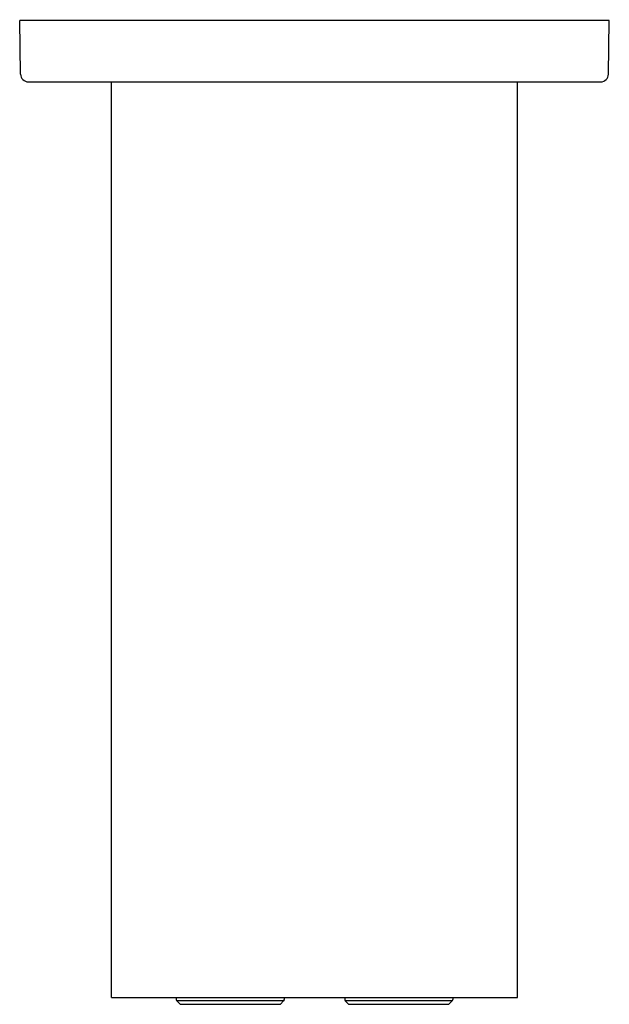
# Model space of a CAD drawing. Extents: x 3055.02 to 3058.06, y 141.43 to 146.49.
import ezdxf

# ---------------------------------------------------------------- set-up
doc = ezdxf.new("R2010")
doc.units = 0
doc.header["$LTSCALE"] = 0.64311
doc.layers.get('0').update_dxf_attribs({"color": 255, "linetype": 'CONTINUOUS'})
doc.layers.get('DEFPOINTS').update_dxf_attribs({"linetype": 'CONTINUOUS'})
doc.styles.get("Standard").update_dxf_attribs({"font": 'txt', "width": 0.8})

msp = doc.modelspace()

# ---------------------------------------------------------------- linework, layer by layer
for p, q in [((3055.0294, 146.2107), (3055.0246, 146.487)), ((3058.0553, 146.487), (3055.0246, 146.487)), ((3058.0504, 146.2107), (3058.0553, 146.487)), ((3055.0688, 146.172), (3058.0111, 146.172)), ((3055.4966, 141.4683), (3055.4966, 146.172)), ((3057.5832, 141.4683), (3057.5832, 146.172)), ((3055.4966, 141.4683), (3057.5832, 141.4683)), ((3055.8294, 141.4683), (3055.8294, 141.4568)), ((3056.3814, 141.4498), (3055.8323, 141.4498)), ((3055.8494, 141.4327), (3055.8323, 141.4498)), ((3056.3644, 141.4327), (3056.3814, 141.4498)), ((3056.3844, 141.4683), (3056.3844, 141.4568)), ((3056.6955, 141.4683), (3056.6955, 141.4568)), ((3057.2476, 141.4498), (3056.6984, 141.4498)), ((3056.7155, 141.4327), (3056.6984, 141.4498)), ((3057.2305, 141.4327), (3057.2476, 141.4498)), ((3057.2505, 141.4683), (3057.2505, 141.4568)), ((3055.8494, 141.4327), (3056.3644, 141.4327)), ((3056.7155, 141.4327), (3057.2305, 141.4327))]:
    msp.add_line(p, q)
for centre, radius, start, end in [((3055.0688, 146.2114), 0.0394, 181, 270), ((3058.0111, 146.2114), 0.0394, 270, 359), ((3055.8394, 141.4568), 0.01, 180, 225), ((3056.3744, 141.4568), 0.01, 315, 0), ((3056.7055, 141.4568), 0.01, 180, 225), ((3057.2405, 141.4568), 0.01, 315, 0)]:
    msp.add_arc(centre, radius, start, end)

# ---------------------------------------------------------------- texts
at = {"layer": 'DEFPOINTS'}
for tag, p, s in [('TRADENAME', (3056.54, 146.4887), ''), ('MODELNUMBER', (3056.54, 146.4904), 'K-26325W'), ('PRODUCT', (3056.54, 146.4871), 'SHOWER ARM')]:
    msp.add_attdef(tag, p, s, height=0.001, dxfattribs=at)

doc.saveas('drawing.dxf')
